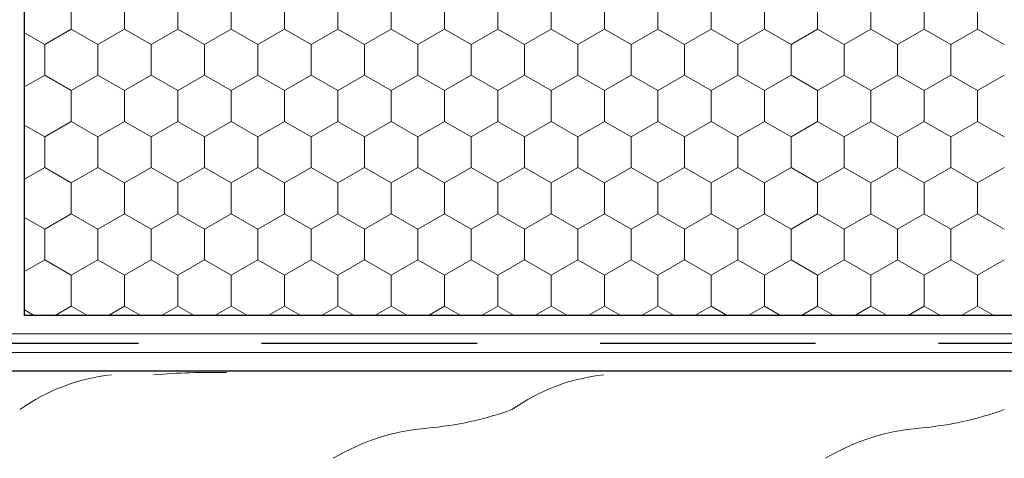
# Model space of a CAD drawing. Units: metres. Extents: x 0.04 to 1.81, y 1.42 to 2.26.
# Drawn here: x 0.89 to 1.05, y 1.83 to 1.9 of the extents above; entities that cross this region are included whole.
import ezdxf

# ---------------------------------------------------------------- set-up
doc = ezdxf.new("R2010")
doc.units = ezdxf.units.M
doc.header["$MEASUREMENT"] = 0
for name, color, linetype in [('01 Konstruktion', 7, 'Continuous'), ('02 Foamglas', 7, 'Continuous'), ('05 Abdichtungen _ Trennlagen', 7, 'Continuous')]:
    doc.layers.add(name, color=color, linetype=linetype)

# ---------------------------------------------------------------- blocks, each defined once
blk = doc.blocks.new('*X2')
at = {"layer": '02 Foamglas', "color": 30, "linetype": 'Continuous', "lineweight": 0}
for p, q in [((0.896671143170298, 1.899999999999998), (0.896671143170298, 1.904999999999998)), ((0.9053313972081419, 1.899999999999998), (0.9053313972081419, 1.904999999999998)), ((0.9139916512459859, 1.899999999999998), (0.9139916512459859, 1.904999999999998)), ((0.9226519052838299, 1.899999999999998), (0.9226519052838299, 1.904999999999998)), ((0.9313121593216739, 1.899999999999998), (0.9313121593216739, 1.904999999999998)), ((0.9399724133595179, 1.899999999999998), (0.9399724133595179, 1.904999999999998)), ((0.9486326673973619, 1.899999999999998), (0.9486326673973619, 1.904999999999998)), ((0.957330127018922, 1.899999999999998), (0.957330127018922, 1.904999999999998)), ((0.9659903810567659, 1.899999999999998), (0.9659903810567659, 1.904999999999998)), ((0.9746506350946099, 1.899999999999998), (0.9746506350946099, 1.904999999999998)), ((0.9833108891324539, 1.899999999999998), (0.9833108891324539, 1.904999999999998)), ((0.9919711431702979, 1.899999999999998), (0.9919711431702979, 1.904999999999998)), ((1.000631397208142, 1.899999999999998), (1.000631397208142, 1.904999999999998)), ((1.009291651245986, 1.899999999999998), (1.009291651245986, 1.904999999999998)), ((1.01795190528383, 1.899999999999998), (1.01795190528383, 1.904999999999998)), ((1.026612159321674, 1.899999999999998), (1.026612159321674, 1.904999999999998)), ((1.035272413359518, 1.899999999999998), (1.035272413359518, 1.904999999999998)), ((1.043932667397362, 1.899999999999998), (1.043932667397362, 1.904999999999998)), ((0.892341016151376, 1.897499999999998), (0.8890604084239491, 1.899394059754534)), ((0.892341016151376, 1.897499999999998), (0.896671143170298, 1.899999999999998)), ((0.9010012701892199, 1.897499999999998), (0.896671143170298, 1.899999999999998)), ((0.9010012701892199, 1.897499999999998), (0.9053313972081419, 1.899999999999998)), ((0.9096615242270639, 1.897499999999998), (0.9053313972081419, 1.899999999999998)), ((0.9096615242270639, 1.897499999999998), (0.9139916512459859, 1.899999999999998)), ((0.9183217782649079, 1.897499999999998), (0.9139916512459859, 1.899999999999998)), ((0.9183217782649079, 1.897499999999998), (0.9226519052838299, 1.899999999999998)), ((0.9269820323027519, 1.897499999999998), (0.9226519052838299, 1.899999999999998)), ((0.9269820323027519, 1.897499999999998), (0.9313121593216739, 1.899999999999998)), ((0.9356422863405959, 1.897499999999998), (0.9313121593216739, 1.899999999999998)), ((0.9356422863405959, 1.897499999999998), (0.9399724133595179, 1.899999999999998)), ((0.9443025403784399, 1.897499999999998), (0.9399724133595179, 1.899999999999998)), ((0.9443025403784399, 1.897499999999998), (0.9486326673973619, 1.899999999999998)), ((0.9529627944162838, 1.897499999999998), (0.9486326673973619, 1.899999999999998)), ((0.953, 1.897499999999998), (0.957330127018922, 1.899999999999998)), ((0.9616602540378439, 1.897499999999998), (0.957330127018922, 1.899999999999998)), ((0.9616602540378439, 1.897499999999998), (0.9659903810567659, 1.899999999999998)), ((0.9703205080756879, 1.897499999999998), (0.9659903810567659, 1.899999999999998)), ((0.9703205080756879, 1.897499999999998), (0.9746506350946099, 1.899999999999998)), ((0.9789807621135319, 1.897499999999998), (0.9746506350946099, 1.899999999999998)), ((0.9789807621135319, 1.897499999999998), (0.9833108891324539, 1.899999999999998)), ((0.9876410161513759, 1.897499999999998), (0.9833108891324539, 1.899999999999998)), ((0.9876410161513759, 1.897499999999998), (0.9919711431702979, 1.899999999999998)), ((0.9963012701892199, 1.897499999999998), (0.9919711431702979, 1.899999999999998)), ((0.9963012701892199, 1.897499999999998), (1.000631397208142, 1.899999999999998)), ((1.004961524227064, 1.897499999999998), (1.000631397208142, 1.899999999999998)), ((1.004961524227064, 1.897499999999998), (1.009291651245986, 1.899999999999998)), ((1.013621778264908, 1.897499999999998), (1.009291651245986, 1.899999999999998)), ((1.013621778264908, 1.897499999999998), (1.01795190528383, 1.899999999999998)), ((1.022282032302752, 1.897499999999998), (1.01795190528383, 1.899999999999998)), ((1.022282032302752, 1.897499999999998), (1.026612159321674, 1.899999999999998)), ((1.030942286340596, 1.897499999999998), (1.026612159321674, 1.899999999999998)), ((1.030942286340596, 1.897499999999998), (1.035272413359518, 1.899999999999998)), ((1.03960254037844, 1.897499999999998), (1.035272413359518, 1.899999999999998)), ((1.03960254037844, 1.897499999999998), (1.043932667397362, 1.899999999999998)), ((1.048262794416284, 1.897499999999998), (1.043932667397362, 1.899999999999998)), ((0.892341016151376, 1.892499999999999), (0.892341016151376, 1.897499999999998)), ((0.9010012701892199, 1.892499999999999), (0.9010012701892199, 1.897499999999998)), ((0.9096615242270639, 1.892499999999999), (0.9096615242270639, 1.897499999999998)), ((0.9183217782649079, 1.892499999999999), (0.9183217782649079, 1.897499999999998)), ((0.9269820323027519, 1.892499999999999), (0.9269820323027519, 1.897499999999998)), ((0.9356422863405959, 1.892499999999999), (0.9356422863405959, 1.897499999999998)), ((0.9443025403784399, 1.892499999999999), (0.9443025403784399, 1.897499999999998)), ((0.953, 1.892499999999999), (0.953, 1.897499999999998)), ((0.9616602540378439, 1.892499999999999), (0.9616602540378439, 1.897499999999998)), ((0.9703205080756879, 1.892499999999999), (0.9703205080756879, 1.897499999999998)), ((0.9789807621135319, 1.892499999999999), (0.9789807621135319, 1.897499999999998)), ((0.9876410161513759, 1.892499999999999), (0.9876410161513759, 1.897499999999998)), ((0.9963012701892199, 1.892499999999999), (0.9963012701892199, 1.897499999999998)), ((1.004961524227064, 1.892499999999999), (1.004961524227064, 1.897499999999998)), ((1.013621778264908, 1.892499999999999), (1.013621778264908, 1.897499999999998)), ((1.022282032302752, 1.892499999999999), (1.022282032302752, 1.897499999999998)), ((1.030942286340596, 1.892499999999999), (1.030942286340596, 1.897499999999998)), ((1.03960254037844, 1.892499999999999), (1.03960254037844, 1.897499999999998)), ((0.8890604084239491, 1.890605940245463), (0.892341016151376, 1.892499999999999)), ((0.896671143170298, 1.889999999999999), (0.892341016151376, 1.892499999999999)), ((0.896671143170298, 1.889999999999999), (0.9010012701892199, 1.892499999999999)), ((0.9053313972081419, 1.889999999999999), (0.9010012701892199, 1.892499999999999)), ((0.9053313972081419, 1.889999999999999), (0.9096615242270639, 1.892499999999999)), ((0.9139916512459859, 1.889999999999999), (0.9096615242270639, 1.892499999999999)), ((0.9139916512459859, 1.889999999999999), (0.9183217782649079, 1.892499999999999)), ((0.9226519052838299, 1.889999999999999), (0.9183217782649079, 1.892499999999999)), ((0.9226519052838299, 1.889999999999999), (0.9269820323027519, 1.892499999999999)), ((0.9313121593216739, 1.889999999999999), (0.9269820323027519, 1.892499999999999)), ((0.9313121593216739, 1.889999999999999), (0.9356422863405959, 1.892499999999999)), ((0.9399724133595179, 1.889999999999999), (0.9356422863405959, 1.892499999999999)), ((0.9399724133595179, 1.889999999999999), (0.9443025403784399, 1.892499999999999)), ((0.9486326673973619, 1.889999999999999), (0.9443025403784399, 1.892499999999999)), ((0.9486326673973619, 1.889999999999999), (0.9529627944162838, 1.892499999999999)), ((0.953, 1.892499999999999), (0.957330127018922, 1.889999999999999)), ((0.957330127018922, 1.889999999999999), (0.9616602540378439, 1.892499999999999)), ((0.9659903810567659, 1.889999999999999), (0.9616602540378439, 1.892499999999999)), ((0.9659903810567659, 1.889999999999999), (0.9703205080756879, 1.892499999999999)), ((0.9746506350946099, 1.889999999999999), (0.9703205080756879, 1.892499999999999)), ((0.9746506350946099, 1.889999999999999), (0.9789807621135319, 1.892499999999999)), ((0.9833108891324539, 1.889999999999999), (0.9789807621135319, 1.892499999999999)), ((0.9833108891324539, 1.889999999999999), (0.9876410161513759, 1.892499999999999)), ((0.9919711431702979, 1.889999999999999), (0.9876410161513759, 1.892499999999999)), ((0.9919711431702979, 1.889999999999999), (0.9963012701892199, 1.892499999999999)), ((1.000631397208142, 1.889999999999999), (0.9963012701892199, 1.892499999999999)), ((1.000631397208142, 1.889999999999999), (1.004961524227064, 1.892499999999999)), ((1.009291651245986, 1.889999999999999), (1.004961524227064, 1.892499999999999)), ((1.009291651245986, 1.889999999999999), (1.013621778264908, 1.892499999999999)), ((1.01795190528383, 1.889999999999999), (1.013621778264908, 1.892499999999999)), ((1.01795190528383, 1.889999999999999), (1.022282032302752, 1.892499999999999)), ((1.026612159321674, 1.889999999999999), (1.022282032302752, 1.892499999999999)), ((1.026612159321674, 1.889999999999999), (1.030942286340596, 1.892499999999999)), ((1.035272413359518, 1.889999999999999), (1.030942286340596, 1.892499999999999)), ((1.035272413359518, 1.889999999999999), (1.03960254037844, 1.892499999999999)), ((1.043932667397362, 1.889999999999999), (1.03960254037844, 1.892499999999999)), ((1.043932667397362, 1.889999999999999), (1.048262794416284, 1.892499999999999)), ((0.896671143170298, 1.884999999999999), (0.896671143170298, 1.889999999999999)), ((0.9053313972081419, 1.884999999999999), (0.9053313972081419, 1.889999999999999)), ((0.9139916512459859, 1.884999999999999), (0.9139916512459859, 1.889999999999999)), ((0.9226519052838299, 1.884999999999999), (0.9226519052838299, 1.889999999999999)), ((0.9313121593216739, 1.884999999999999), (0.9313121593216739, 1.889999999999999)), ((0.9399724133595179, 1.884999999999999), (0.9399724133595179, 1.889999999999999)), ((0.9486326673973619, 1.884999999999999), (0.9486326673973619, 1.889999999999999)), ((0.957330127018922, 1.884999999999999), (0.957330127018922, 1.889999999999999)), ((0.9659903810567659, 1.884999999999999), (0.9659903810567659, 1.889999999999999)), ((0.9746506350946099, 1.884999999999999), (0.9746506350946099, 1.889999999999999)), ((0.9833108891324539, 1.884999999999999), (0.9833108891324539, 1.889999999999999)), ((0.9919711431702979, 1.884999999999999), (0.9919711431702979, 1.889999999999999)), ((1.000631397208142, 1.884999999999999), (1.000631397208142, 1.889999999999999)), ((1.009291651245986, 1.884999999999999), (1.009291651245986, 1.889999999999999)), ((1.01795190528383, 1.884999999999999), (1.01795190528383, 1.889999999999999)), ((1.026612159321674, 1.884999999999999), (1.026612159321674, 1.889999999999999)), ((1.035272413359518, 1.884999999999999), (1.035272413359518, 1.889999999999999)), ((1.043932667397362, 1.884999999999999), (1.043932667397362, 1.889999999999999)), ((0.892341016151376, 1.882499999999999), (0.896671143170298, 1.884999999999999)), ((0.9010012701892199, 1.882499999999999), (0.896671143170298, 1.884999999999999)), ((0.9010012701892199, 1.882499999999999), (0.9053313972081419, 1.884999999999999)), ((0.9096615242270639, 1.882499999999999), (0.9053313972081419, 1.884999999999999)), ((0.9096615242270639, 1.882499999999999), (0.9139916512459859, 1.884999999999999)), ((0.9183217782649079, 1.882499999999999), (0.9139916512459859, 1.884999999999999)), ((0.9183217782649079, 1.882499999999999), (0.9226519052838299, 1.884999999999999)), ((0.9269820323027519, 1.882499999999999), (0.9226519052838299, 1.884999999999999)), ((0.9269820323027519, 1.882499999999999), (0.9313121593216739, 1.884999999999999)), ((0.9356422863405959, 1.882499999999999), (0.9313121593216739, 1.884999999999999)), ((0.9356422863405959, 1.882499999999999), (0.9399724133595179, 1.884999999999999)), ((0.9443025403784399, 1.882499999999999), (0.9399724133595179, 1.884999999999999)), ((0.9443025403784399, 1.882499999999999), (0.9486326673973619, 1.884999999999999)), ((0.9529627944162838, 1.882499999999999), (0.9486326673973619, 1.884999999999999)), ((0.953, 1.882499999999999), (0.957330127018922, 1.884999999999999)), ((0.9616602540378439, 1.882499999999999), (0.957330127018922, 1.884999999999999)), ((0.9616602540378439, 1.882499999999999), (0.9659903810567659, 1.884999999999999)), ((0.9703205080756879, 1.882499999999999), (0.9659903810567659, 1.884999999999999)), ((0.9703205080756879, 1.882499999999999), (0.9746506350946099, 1.884999999999999)), ((0.9789807621135319, 1.882499999999999), (0.9746506350946099, 1.884999999999999)), ((0.9789807621135319, 1.882499999999999), (0.9833108891324539, 1.884999999999999)), ((0.9876410161513759, 1.882499999999999), (0.9833108891324539, 1.884999999999999)), ((0.9876410161513759, 1.882499999999999), (0.9919711431702979, 1.884999999999999)), ((0.9963012701892199, 1.882499999999999), (0.9919711431702979, 1.884999999999999)), ((0.9963012701892199, 1.882499999999999), (1.000631397208142, 1.884999999999999)), ((1.004961524227064, 1.882499999999999), (1.000631397208142, 1.884999999999999)), ((1.004961524227064, 1.882499999999999), (1.009291651245986, 1.884999999999999)), ((1.013621778264908, 1.882499999999999), (1.009291651245986, 1.884999999999999)), ((1.013621778264908, 1.882499999999999), (1.01795190528383, 1.884999999999999)), ((1.022282032302752, 1.882499999999999), (1.01795190528383, 1.884999999999999)), ((1.022282032302752, 1.882499999999999), (1.026612159321674, 1.884999999999999)), ((1.030942286340596, 1.882499999999999), (1.026612159321674, 1.884999999999999)), ((1.030942286340596, 1.882499999999999), (1.035272413359518, 1.884999999999999)), ((1.03960254037844, 1.882499999999999), (1.035272413359518, 1.884999999999999)), ((1.03960254037844, 1.882499999999999), (1.043932667397362, 1.884999999999999)), ((1.048262794416284, 1.882499999999999), (1.043932667397362, 1.884999999999999)), ((0.892341016151376, 1.882499999999999), (0.8890604084239491, 1.884394059754534)), ((0.892341016151376, 1.877499999999999), (0.892341016151376, 1.882499999999999)), ((0.9010012701892199, 1.877499999999999), (0.9010012701892199, 1.882499999999999)), ((0.9096615242270639, 1.877499999999999), (0.9096615242270639, 1.882499999999999)), ((0.9183217782649079, 1.877499999999999), (0.9183217782649079, 1.882499999999999)), ((0.9269820323027519, 1.877499999999999), (0.9269820323027519, 1.882499999999999)), ((0.9356422863405959, 1.877499999999999), (0.9356422863405959, 1.882499999999999)), ((0.9443025403784399, 1.877499999999999), (0.9443025403784399, 1.882499999999999)), ((0.953, 1.877499999999999), (0.953, 1.882499999999999)), ((0.9616602540378439, 1.877499999999999), (0.9616602540378439, 1.882499999999999)), ((0.9703205080756879, 1.877499999999999), (0.9703205080756879, 1.882499999999999)), ((0.9789807621135319, 1.877499999999999), (0.9789807621135319, 1.882499999999999)), ((0.9876410161513759, 1.877499999999999), (0.9876410161513759, 1.882499999999999)), ((0.9963012701892199, 1.877499999999999), (0.9963012701892199, 1.882499999999999)), ((1.004961524227064, 1.877499999999999), (1.004961524227064, 1.882499999999999)), ((1.013621778264908, 1.877499999999999), (1.013621778264908, 1.882499999999999)), ((1.022282032302752, 1.877499999999999), (1.022282032302752, 1.882499999999999)), ((1.030942286340596, 1.877499999999999), (1.030942286340596, 1.882499999999999)), ((1.03960254037844, 1.877499999999999), (1.03960254037844, 1.882499999999999)), ((0.8890604084239491, 1.875605940245463), (0.892341016151376, 1.877499999999999)), ((0.896671143170298, 1.874999999999999), (0.892341016151376, 1.877499999999999)), ((0.896671143170298, 1.874999999999999), (0.9010012701892199, 1.877499999999999)), ((0.9053313972081419, 1.874999999999999), (0.9010012701892199, 1.877499999999999)), ((0.9053313972081419, 1.874999999999999), (0.9096615242270639, 1.877499999999999)), ((0.9139916512459859, 1.874999999999999), (0.9096615242270639, 1.877499999999999)), ((0.9139916512459859, 1.874999999999999), (0.9183217782649079, 1.877499999999999)), ((0.9226519052838299, 1.874999999999999), (0.9183217782649079, 1.877499999999999)), ((0.9226519052838299, 1.874999999999999), (0.9269820323027519, 1.877499999999999)), ((0.9313121593216739, 1.874999999999999), (0.9269820323027519, 1.877499999999999)), ((0.9313121593216739, 1.874999999999999), (0.9356422863405959, 1.877499999999999)), ((0.9399724133595179, 1.874999999999999), (0.9356422863405959, 1.877499999999999)), ((0.9399724133595179, 1.874999999999999), (0.9443025403784399, 1.877499999999999)), ((0.9486326673973619, 1.874999999999999), (0.9443025403784399, 1.877499999999999)), ((0.9486326673973619, 1.874999999999999), (0.9529627944162838, 1.877499999999999)), ((0.953, 1.877499999999999), (0.957330127018922, 1.874999999999999)), ((0.957330127018922, 1.874999999999999), (0.9616602540378439, 1.877499999999999)), ((0.9659903810567659, 1.874999999999999), (0.9616602540378439, 1.877499999999999)), ((0.9659903810567659, 1.874999999999999), (0.9703205080756879, 1.877499999999999)), ((0.9746506350946099, 1.874999999999999), (0.9703205080756879, 1.877499999999999)), ((0.9746506350946099, 1.874999999999999), (0.9789807621135319, 1.877499999999999)), ((0.9833108891324539, 1.874999999999999), (0.9789807621135319, 1.877499999999999)), ((0.9833108891324539, 1.874999999999999), (0.9876410161513759, 1.877499999999999)), ((0.9919711431702979, 1.874999999999999), (0.9876410161513759, 1.877499999999999)), ((0.9919711431702979, 1.874999999999999), (0.9963012701892199, 1.877499999999999)), ((1.000631397208142, 1.874999999999999), (0.9963012701892199, 1.877499999999999)), ((1.000631397208142, 1.874999999999999), (1.004961524227064, 1.877499999999999)), ((1.009291651245986, 1.874999999999999), (1.004961524227064, 1.877499999999999)), ((1.009291651245986, 1.874999999999999), (1.013621778264908, 1.877499999999999)), ((1.01795190528383, 1.874999999999999), (1.013621778264908, 1.877499999999999)), ((1.01795190528383, 1.874999999999999), (1.022282032302752, 1.877499999999999)), ((1.026612159321674, 1.874999999999999), (1.022282032302752, 1.877499999999999)), ((1.026612159321674, 1.874999999999999), (1.030942286340596, 1.877499999999999)), ((1.035272413359518, 1.874999999999999), (1.030942286340596, 1.877499999999999)), ((1.035272413359518, 1.874999999999999), (1.03960254037844, 1.877499999999999)), ((1.043932667397362, 1.874999999999999), (1.03960254037844, 1.877499999999999)), ((1.043932667397362, 1.874999999999999), (1.048262794416284, 1.877499999999999)), ((0.896671143170298, 1.869999999999999), (0.896671143170298, 1.874999999999999)), ((0.9053313972081419, 1.869999999999999), (0.9053313972081419, 1.874999999999999)), ((0.9139916512459859, 1.869999999999999), (0.9139916512459859, 1.874999999999999)), ((0.9226519052838299, 1.869999999999999), (0.9226519052838299, 1.874999999999999)), ((0.9313121593216739, 1.869999999999999), (0.9313121593216739, 1.874999999999999)), ((0.9399724133595179, 1.869999999999999), (0.9399724133595179, 1.874999999999999)), ((0.9486326673973619, 1.869999999999999), (0.9486326673973619, 1.874999999999999)), ((0.957330127018922, 1.869999999999999), (0.957330127018922, 1.874999999999999)), ((0.9659903810567659, 1.869999999999999), (0.9659903810567659, 1.874999999999999)), ((0.9746506350946099, 1.869999999999999), (0.9746506350946099, 1.874999999999999)), ((0.9833108891324539, 1.869999999999999), (0.9833108891324539, 1.874999999999999)), ((0.9919711431702979, 1.869999999999999), (0.9919711431702979, 1.874999999999999)), ((1.000631397208142, 1.869999999999999), (1.000631397208142, 1.874999999999999)), ((1.009291651245986, 1.869999999999999), (1.009291651245986, 1.874999999999999)), ((1.01795190528383, 1.869999999999999), (1.01795190528383, 1.874999999999999)), ((1.026612159321674, 1.869999999999999), (1.026612159321674, 1.874999999999999)), ((1.035272413359518, 1.869999999999999), (1.035272413359518, 1.874999999999999)), ((1.043932667397362, 1.869999999999999), (1.043932667397362, 1.874999999999999)), ((0.892341016151376, 1.867499999999999), (0.8890604084239491, 1.869394059754535)), ((0.892341016151376, 1.867499999999999), (0.896671143170298, 1.869999999999999)), ((0.9010012701892199, 1.867499999999999), (0.896671143170298, 1.869999999999999)), ((0.9010012701892199, 1.867499999999999), (0.9053313972081419, 1.869999999999999)), ((0.9096615242270639, 1.867499999999999), (0.9053313972081419, 1.869999999999999)), ((0.9096615242270639, 1.867499999999999), (0.9139916512459859, 1.869999999999999)), ((0.9183217782649079, 1.867499999999999), (0.9139916512459859, 1.869999999999999)), ((0.9183217782649079, 1.867499999999999), (0.9226519052838299, 1.869999999999999)), ((0.9269820323027519, 1.867499999999999), (0.9226519052838299, 1.869999999999999)), ((0.9269820323027519, 1.867499999999999), (0.9313121593216739, 1.869999999999999)), ((0.9356422863405959, 1.867499999999999), (0.9313121593216739, 1.869999999999999)), ((0.9356422863405959, 1.867499999999999), (0.9399724133595179, 1.869999999999999)), ((0.9443025403784399, 1.867499999999999), (0.9399724133595179, 1.869999999999999)), ((0.9443025403784399, 1.867499999999999), (0.9486326673973619, 1.869999999999999)), ((0.9529627944162838, 1.867499999999999), (0.9486326673973619, 1.869999999999999)), ((0.953, 1.867499999999999), (0.957330127018922, 1.869999999999999)), ((0.9616602540378439, 1.867499999999999), (0.957330127018922, 1.869999999999999)), ((0.9616602540378439, 1.867499999999999), (0.9659903810567659, 1.869999999999999)), ((0.9703205080756879, 1.867499999999999), (0.9659903810567659, 1.869999999999999)), ((0.9703205080756879, 1.867499999999999), (0.9746506350946099, 1.869999999999999)), ((0.9789807621135319, 1.867499999999999), (0.9746506350946099, 1.869999999999999)), ((0.9789807621135319, 1.867499999999999), (0.9833108891324539, 1.869999999999999)), ((0.9876410161513759, 1.867499999999999), (0.9833108891324539, 1.869999999999999)), ((0.9876410161513759, 1.867499999999999), (0.9919711431702979, 1.869999999999999)), ((0.9963012701892199, 1.867499999999999), (0.9919711431702979, 1.869999999999999)), ((0.9963012701892199, 1.867499999999999), (1.000631397208142, 1.869999999999999)), ((1.004961524227064, 1.867499999999999), (1.000631397208142, 1.869999999999999)), ((1.004961524227064, 1.867499999999999), (1.009291651245986, 1.869999999999999)), ((1.013621778264908, 1.867499999999999), (1.009291651245986, 1.869999999999999)), ((1.013621778264908, 1.867499999999999), (1.01795190528383, 1.869999999999999)), ((1.022282032302752, 1.867499999999999), (1.01795190528383, 1.869999999999999)), ((1.022282032302752, 1.867499999999999), (1.026612159321674, 1.869999999999999)), ((1.030942286340596, 1.867499999999999), (1.026612159321674, 1.869999999999999)), ((1.030942286340596, 1.867499999999999), (1.035272413359518, 1.869999999999999)), ((1.03960254037844, 1.867499999999999), (1.035272413359518, 1.869999999999999)), ((1.03960254037844, 1.867499999999999), (1.043932667397362, 1.869999999999999)), ((1.048262794416284, 1.867499999999999), (1.043932667397362, 1.869999999999999)), ((0.892341016151376, 1.862499999999999), (0.892341016151376, 1.867499999999999)), ((0.9010012701892199, 1.862499999999999), (0.9010012701892199, 1.867499999999999)), ((0.9096615242270639, 1.862499999999999), (0.9096615242270639, 1.867499999999999)), ((0.9183217782649079, 1.862499999999999), (0.9183217782649079, 1.867499999999999)), ((0.9269820323027519, 1.862499999999999), (0.9269820323027519, 1.867499999999999)), ((0.9356422863405959, 1.862499999999999), (0.9356422863405959, 1.867499999999999)), ((0.9443025403784399, 1.862499999999999), (0.9443025403784399, 1.867499999999999)), ((0.953, 1.862499999999999), (0.953, 1.867499999999999)), ((0.9616602540378439, 1.862499999999999), (0.9616602540378439, 1.867499999999999)), ((0.9703205080756879, 1.862499999999999), (0.9703205080756879, 1.867499999999999)), ((0.9789807621135319, 1.862499999999999), (0.9789807621135319, 1.867499999999999)), ((0.9876410161513759, 1.862499999999999), (0.9876410161513759, 1.867499999999999)), ((0.9963012701892199, 1.862499999999999), (0.9963012701892199, 1.867499999999999)), ((1.004961524227064, 1.862499999999999), (1.004961524227064, 1.867499999999999)), ((1.013621778264908, 1.862499999999999), (1.013621778264908, 1.867499999999999)), ((1.022282032302752, 1.862499999999999), (1.022282032302752, 1.867499999999999)), ((1.030942286340596, 1.862499999999999), (1.030942286340596, 1.867499999999999)), ((1.03960254037844, 1.862499999999999), (1.03960254037844, 1.867499999999999)), ((0.8890604084239491, 1.860605940245464), (0.892341016151376, 1.862499999999999)), ((0.896671143170298, 1.859999999999999), (0.892341016151376, 1.862499999999999)), ((0.896671143170298, 1.859999999999999), (0.9010012701892199, 1.862499999999999)), ((0.9053313972081419, 1.859999999999999), (0.9010012701892199, 1.862499999999999)), ((0.9053313972081419, 1.859999999999999), (0.9096615242270639, 1.862499999999999)), ((0.9139916512459859, 1.859999999999999), (0.9096615242270639, 1.862499999999999)), ((0.9139916512459859, 1.859999999999999), (0.9183217782649079, 1.862499999999999)), ((0.9226519052838299, 1.859999999999999), (0.9183217782649079, 1.862499999999999)), ((0.9226519052838299, 1.859999999999999), (0.9269820323027519, 1.862499999999999)), ((0.9313121593216739, 1.859999999999999), (0.9269820323027519, 1.862499999999999)), ((0.9313121593216739, 1.859999999999999), (0.9356422863405959, 1.862499999999999)), ((0.9399724133595179, 1.859999999999999), (0.9356422863405959, 1.862499999999999)), ((0.9399724133595179, 1.859999999999999), (0.9443025403784399, 1.862499999999999)), ((0.9486326673973619, 1.859999999999999), (0.9443025403784399, 1.862499999999999)), ((0.9486326673973619, 1.859999999999999), (0.9529627944162838, 1.862499999999999)), ((0.953, 1.862499999999999), (0.957330127018922, 1.859999999999999)), ((0.957330127018922, 1.859999999999999), (0.9616602540378439, 1.862499999999999)), ((0.9659903810567659, 1.859999999999999), (0.9616602540378439, 1.862499999999999)), ((0.9659903810567659, 1.859999999999999), (0.9703205080756879, 1.862499999999999)), ((0.9746506350946099, 1.859999999999999), (0.9703205080756879, 1.862499999999999)), ((0.9746506350946099, 1.859999999999999), (0.9789807621135319, 1.862499999999999)), ((0.9833108891324539, 1.859999999999999), (0.9789807621135319, 1.862499999999999)), ((0.9833108891324539, 1.859999999999999), (0.9876410161513759, 1.862499999999999)), ((0.9919711431702979, 1.859999999999999), (0.9876410161513759, 1.862499999999999)), ((0.9919711431702979, 1.859999999999999), (0.9963012701892199, 1.862499999999999)), ((1.000631397208142, 1.859999999999999), (0.9963012701892199, 1.862499999999999)), ((1.000631397208142, 1.859999999999999), (1.004961524227064, 1.862499999999999)), ((1.009291651245986, 1.859999999999999), (1.004961524227064, 1.862499999999999)), ((1.009291651245986, 1.859999999999999), (1.013621778264908, 1.862499999999999)), ((1.01795190528383, 1.859999999999999), (1.013621778264908, 1.862499999999999)), ((1.01795190528383, 1.859999999999999), (1.022282032302752, 1.862499999999999)), ((1.026612159321674, 1.859999999999999), (1.022282032302752, 1.862499999999999)), ((1.026612159321674, 1.859999999999999), (1.030942286340596, 1.862499999999999)), ((1.035272413359518, 1.859999999999999), (1.030942286340596, 1.862499999999999)), ((1.035272413359518, 1.859999999999999), (1.03960254037844, 1.862499999999999)), ((1.043932667397362, 1.859999999999999), (1.03960254037844, 1.862499999999999)), ((1.043932667397362, 1.859999999999999), (1.048262794416284, 1.862499999999999)), ((0.896671143170298, 1.854999999999999), (0.896671143170298, 1.859999999999999)), ((0.9053313972081419, 1.854999999999999), (0.9053313972081419, 1.859999999999999)), ((0.9139916512459859, 1.854999999999999), (0.9139916512459859, 1.859999999999999)), ((0.9226519052838299, 1.854999999999999), (0.9226519052838299, 1.859999999999999)), ((0.9313121593216739, 1.854999999999999), (0.9313121593216739, 1.859999999999999)), ((0.9399724133595179, 1.854999999999999), (0.9399724133595179, 1.859999999999999)), ((0.9486326673973619, 1.854999999999999), (0.9486326673973619, 1.859999999999999)), ((0.957330127018922, 1.854999999999999), (0.957330127018922, 1.859999999999999)), ((0.9659903810567659, 1.854999999999999), (0.9659903810567659, 1.859999999999999)), ((0.9746506350946099, 1.854999999999999), (0.9746506350946099, 1.859999999999999)), ((0.9833108891324539, 1.854999999999999), (0.9833108891324539, 1.859999999999999)), ((0.9919711431702979, 1.854999999999999), (0.9919711431702979, 1.859999999999999)), ((1.000631397208142, 1.854999999999999), (1.000631397208142, 1.859999999999999)), ((1.009291651245986, 1.854999999999999), (1.009291651245986, 1.859999999999999)), ((1.01795190528383, 1.854999999999999), (1.01795190528383, 1.859999999999999)), ((1.026612159321674, 1.854999999999999), (1.026612159321674, 1.859999999999999)), ((1.035272413359518, 1.854999999999999), (1.035272413359518, 1.859999999999999)), ((1.043932667397362, 1.854999999999999), (1.043932667397362, 1.859999999999999)), ((0.8940304001207822, 1.853475366289501), (0.896671143170298, 1.854999999999999)), ((0.8993118862198137, 1.853475366289501), (0.896671143170298, 1.854999999999999)), ((0.9026906541586261, 1.853475366289501), (0.9053313972081419, 1.854999999999999)), ((0.9079721402576577, 1.853475366289501), (0.9053313972081419, 1.854999999999999)), ((0.9113509081964701, 1.853475366289501), (0.9139916512459859, 1.854999999999999)), ((0.9166323942955017, 1.853475366289501), (0.9139916512459859, 1.854999999999999)), ((0.9200111622343141, 1.853475366289501), (0.9226519052838299, 1.854999999999999)), ((0.9252926483333457, 1.853475366289501), (0.9226519052838299, 1.854999999999999)), ((0.9286714162721581, 1.853475366289501), (0.9313121593216739, 1.854999999999999)), ((0.9339529023711897, 1.853475366289501), (0.9313121593216739, 1.854999999999999)), ((0.9373316703100021, 1.853475366289501), (0.9399724133595179, 1.854999999999999)), ((0.9426131564090336, 1.853475366289501), (0.9399724133595179, 1.854999999999999)), ((0.9459919243478461, 1.853475366289501), (0.9486326673973619, 1.854999999999999)), ((0.9512734104468776, 1.853475366289501), (0.9486326673973619, 1.854999999999999)), ((0.9546893839694062, 1.853475366289501), (0.957330127018922, 1.854999999999999)), ((0.9599708700684377, 1.853475366289501), (0.957330127018922, 1.854999999999999)), ((0.9633496380072502, 1.853475366289501), (0.9659903810567659, 1.854999999999999)), ((0.9686311241062817, 1.853475366289501), (0.9659903810567659, 1.854999999999999)), ((0.9720098920450941, 1.853475366289501), (0.9746506350946099, 1.854999999999999)), ((0.9772913781441257, 1.853475366289501), (0.9746506350946099, 1.854999999999999)), ((0.9806701460829381, 1.853475366289501), (0.9833108891324539, 1.854999999999999)), ((0.9859516321819697, 1.853475366289501), (0.9833108891324539, 1.854999999999999)), ((0.9893304001207821, 1.853475366289501), (0.9919711431702979, 1.854999999999999)), ((0.9946118862198137, 1.853475366289501), (0.9919711431702979, 1.854999999999999)), ((0.9979906541586261, 1.853475366289501), (1.000631397208142, 1.854999999999999)), ((1.003272140257657, 1.853475366289501), (1.000631397208142, 1.854999999999999)), ((1.00665090819647, 1.853475366289501), (1.009291651245986, 1.854999999999999)), ((1.011932394295501, 1.853475366289501), (1.009291651245986, 1.854999999999999)), ((1.015311162234314, 1.853475366289501), (1.01795190528383, 1.854999999999999)), ((1.020592648333345, 1.853475366289501), (1.01795190528383, 1.854999999999999)), ((1.023971416272158, 1.853475366289501), (1.026612159321674, 1.854999999999999)), ((1.029252902371189, 1.853475366289501), (1.026612159321674, 1.854999999999999)), ((1.032631670310002, 1.853475366289501), (1.035272413359518, 1.854999999999999)), ((1.037913156409033, 1.853475366289501), (1.035272413359518, 1.854999999999999)), ((1.041291924347846, 1.853475366289501), (1.043932667397362, 1.854999999999999)), ((1.046573410446877, 1.853475366289501), (1.043932667397362, 1.854999999999999)), ((0.8906516321819697, 1.853475366289501), (0.8890604084239491, 1.854394059754535))]:
    blk.add_line(p, q, dxfattribs=at)

msp = doc.modelspace()

# ---------------------------------------------------------------- linework, layer by layer
at = {"layer": '01 Konstruktion', "color": 34, "linetype": 'Continuous', "lineweight": 25}
msp.add_line((0.659771258423949, 1.844475366289501), (1.247928408423949, 1.844475366289501), dxfattribs=at)
at = {"layer": '01 Konstruktion', "color": 34, "linetype": 'Continuous', "lineweight": 0}
for centre, radius, start, end in [((0.9067533548347098, 1.81198225529404), 0.03205450068110272, 96.3993701509622, 125.1888597600332), ((0.9201114994659787, 1.71332560042039), 0.130900891776054, 89.21574076195964, 94.42086516693249), ((0.9867533548346941, 1.81198225529404), 0.03205450068110272, 96.3993701509622, 125.1888597600335), ((0.949756747070897, 1.889780174845114), 0.05482549183042696, 274.9772048762936, 289.7477799551357), ((1.029756747070909, 1.889780174845114), 0.05482549183042696, 274.9772048762936, 289.7477799551357), ((0.957339220414188, 1.800109726586484), 0.03516541179309396, 94.60918378626647, 120.9827940615845), ((1.037339220414172, 1.800109726586484), 0.03516541179309385, 94.60918378626647, 120.9827940615845)]:
    msp.add_arc(centre, radius, start, end, dxfattribs=at)
at = {"layer": '02 Foamglas', "color": 30, "linetype": 'Continuous', "lineweight": 25}
for p, q in [((0.8890604084239491, 1.853475366289501), (0.8890604084239491, 2.013475366289501)), ((1.247928408423949, 1.853475366289501), (0.8890604084239491, 1.853475366289501))]:
    msp.add_line(p, q, dxfattribs=at)
at = {"layer": '05 Abdichtungen _ Trennlagen', "color": 1, "linetype": 'Continuous', "lineweight": 0}
for p, q in [((0.659771258423949, 1.850475366289501), (1.247928408423949, 1.850475366289501)), ((0.659771258423949, 1.850475366289501), (1.247928408423949, 1.850475366289501)), ((0.659771258423949, 1.847475366289501), (1.247928408423949, 1.847475366289501))]:
    msp.add_line(p, q, dxfattribs=at)
at = {"layer": '05 Abdichtungen _ Trennlagen', "color": 1, "linetype": 'Continuous', "lineweight": 25}
for p, q in [((0.8725951903693694, 1.848975366289501), (0.9075951903693695, 1.848975366289501)), ((0.9275951903693695, 1.848975366289501), (0.9625951903693697, 1.848975366289501)), ((0.9825951903693697, 1.848975366289501), (1.01759519036937, 1.848975366289501)), ((1.03759519036937, 1.848975366289501), (1.07259519036937, 1.848975366289501))]:
    msp.add_line(p, q, dxfattribs=at)

# ---------------------------------------------------------------- block references
at = {"layer": '02 Foamglas', "color": 30, "linetype": 'Continuous', "lineweight": 0}
msp.add_blockref('*X2', (0, 0), dxfattribs=at)

doc.saveas('drawing.dxf')
